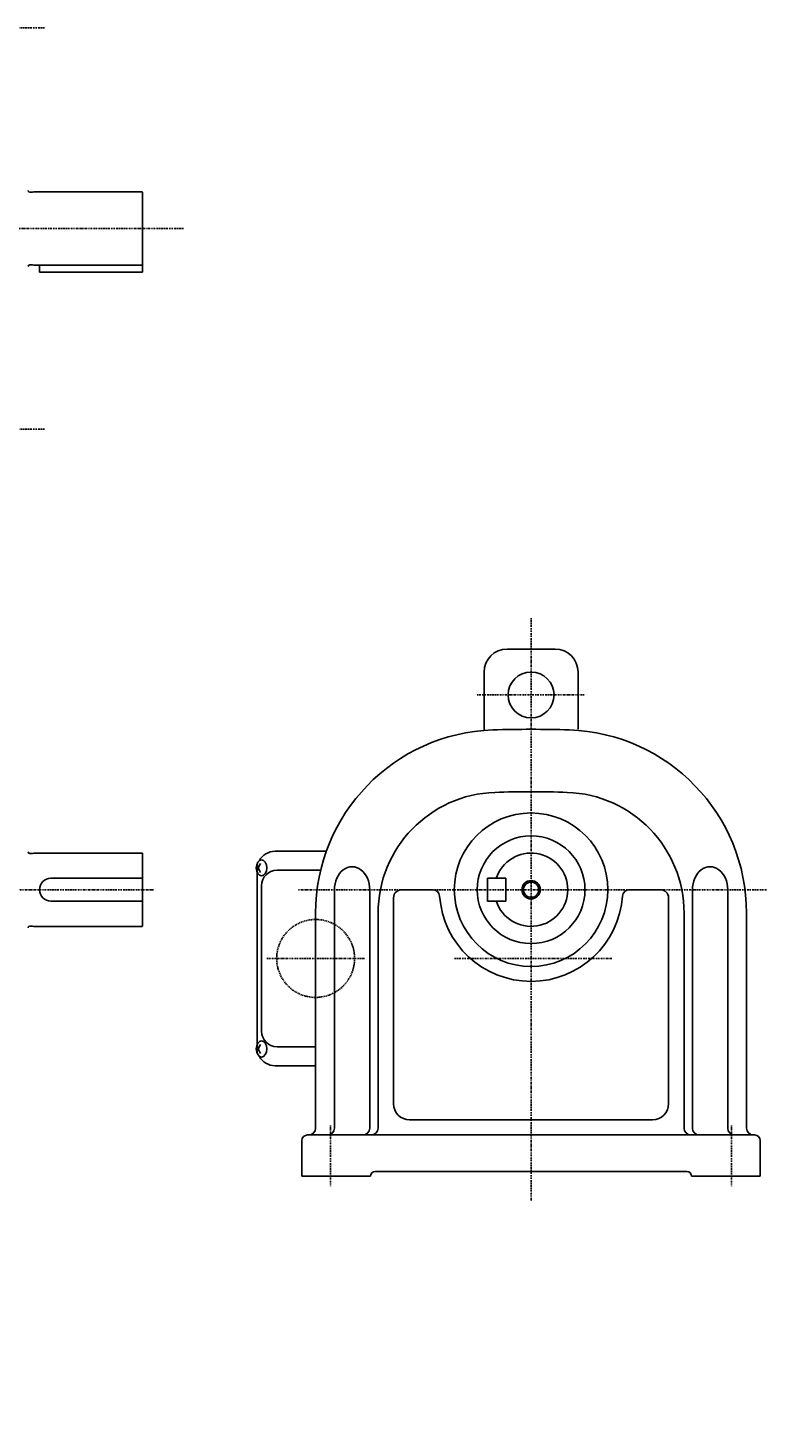
# Model space of a CAD drawing. Extents: x -702 to 262, y -253 to 376.
# Drawn here: x -60 to 262, y -253 to 358 of the extents above; entities that cross this region are included whole.
import ezdxf

# ---------------------------------------------------------------- set-up
doc = ezdxf.new("R2010")
doc.units = 0
doc.header["$MEASUREMENT"] = 0
doc.linetypes.add('CENTER', pattern=[1, 0.5, -0.25, 0, -0.25])
doc.linetypes.add('DASHED', pattern=[0.75, 0.5, -0.25])
doc.layers.get('0').update_dxf_attribs({"color": 53})
doc.styles.add('ZU_SHPTB00001', font='monotxt', dxfattribs={"bigfont": 'bigfont'})

msp = doc.modelspace()

# ---------------------------------------------------------------- linework, layer by layer
at = {"linetype": 'CENTER', "lineweight": -3}
for p, q in [((-52.908305, 357.5), (-97.035099, 357.5)), ((-441.776062, 270), (8.022147, 270)), ((-52.908305, 182.5), (-97.035099, 182.5)), ((159.412597, 100.017251), (159.412597, -154.219797)), ((182.58051, 66.482281), (135.557996, 66.482281)), ((-113.12893, -18.517719), (-5.171824, -18.517719)), ((57.89334, -18.517719), (262.329818, -18.517719)), ((65.412597, -27.217262), (65.412597, -69.818176)), ((44.11214, -48.517719), (86.713054, -48.517719)), ((126.046769, -48.517719), (194.694299, -48.517719)), ((71.912597, -121.35744), (71.912597, -147.93451)), ((246.912597, -121.35744), (246.912597, -147.93451))]:
    msp.add_line(p, q, dxfattribs=at)
at = {"linetype": 'Continuous', "lineweight": -3}
for p, q in [((-58.058552, 285.85), (-59.258552, 285.85)), ((-58.058552, 285.85), (-57.498744, 286)), ((-10.458552, 286), (-57.498744, 286)), ((-10.058552, 270), (-10.058552, 285.6)), ((-10.058552, 270), (-10.058552, 251)), ((-58.058552, 254.15), (-59.258552, 254.15)), ((-58.058552, 254.15), (-57.498744, 254)), ((-10.458552, 254), (-57.498744, 254)), ((-55.058552, 254), (-55.058552, 251)), ((-10.058552, 251), (-55.058552, 251)), ((169.912597, 86.482281), (148.912597, 86.482281)), ((138.912597, 76.482281), (138.912597, 50.984383)), ((179.912597, 76.482281), (179.912597, 51.482288)), ((-58.058552, -2.667719), (-59.258552, -2.667719)), ((-58.058552, -2.667719), (-57.498744, -2.517719)), ((-10.458552, -2.517719), (-57.498744, -2.517719)), ((-10.058552, -18.517719), (-10.058552, -2.917719)), ((47.741448, -1.717719), (70.118537, -1.717719)), ((39.779576, -7.427702), (40.289403, -9.017719)), ((39.779576, -10.607735), (40.289403, -9.017719)), ((39.941448, -11.0189), (39.941448, -86.016537)), ((40.289403, -9.017719), (41.338591, -7.017719)), ((40.289403, -9.017719), (41.338591, -11.017719)), ((67.648955, -9.967719), (48.59507, -9.967719)), ((-10.058552, -13.517719), (-50.058552, -13.517719)), ((41.79507, -16.767719), (41.79507, -80.267719)), ((140.412597, -13.517719), (148.412597, -13.517719)), ((140.412597, -23.517719), (140.412597, -13.517719)), ((148.412597, -23.517719), (148.412597, -13.517719)), ((-10.058552, -23.517719), (-50.058552, -23.517719)), ((-10.058552, -18.517719), (-10.058552, -34.117719)), ((73.621807, -18.517719), (73.621807, -122.517719)), ((89.041122, -18.517719), (89.041122, -122.517719)), ((99.412597, -22.017719), (99.412597, -111.917719)), ((116.517375, -18.517719), (102.912597, -18.517719)), ((140.412597, -23.517719), (148.412597, -23.517719)), ((202.307818, -18.517719), (215.912597, -18.517719)), ((219.412597, -22.017719), (219.412597, -111.917719)), ((229.784071, -18.517719), (229.784071, -122.517719)), ((245.203386, -18.517719), (245.203386, -122.517719)), ((65.412597, -28.751117), (65.412597, -122.517719)), ((92.665597, -28.517719), (92.665597, -122.517719)), ((226.159597, -28.517719), (226.159597, -122.517719)), ((253.412597, -28.751117), (253.412597, -122.517719)), ((-58.058552, -34.367719), (-59.258552, -34.367719)), ((-58.058552, -34.367719), (-57.498744, -34.517719)), ((-10.458552, -34.517719), (-57.498744, -34.517719)), ((39.779576, -86.427702), (40.289403, -88.017719)), ((39.779576, -89.607735), (40.289403, -88.017719)), ((40.289403, -88.017719), (41.338591, -86.017719)), ((40.289403, -88.017719), (41.338591, -90.017719)), ((65.412597, -87.067719), (48.59507, -87.067719)), ((47.741448, -95.317719), (65.412597, -95.317719)), ((106.412597, -118.917719), (159.412597, -118.917719)), ((212.412597, -118.917719), (159.412597, -118.917719)), ((59.412597, -128.017719), (59.412597, -143.517719)), ((61.912597, -125.517719), (159.412597, -125.517719)), ((256.912597, -125.517719), (159.412597, -125.517719)), ((259.412597, -128.017719), (259.412597, -143.517719)), ((59.412597, -143.517719), (89.412597, -143.517719)), ((59.412597, -143.517719), (89.412597, -143.517719)), ((91.412597, -141.517719), (159.412597, -141.517719)), ((227.412597, -141.517719), (159.412597, -141.517719)), ((259.412597, -143.517719), (229.412597, -143.517719))]:
    msp.add_line(p, q, dxfattribs=at)
for centre, radius in [((159.412597, 66.482281), 10), ((159.412597, -18.517719), 33.5), ((159.412597, -18.517719), 23.5), ((159.412597, -18.517719), 4), ((159.412597, -18.517719), 3.3235)]:
    msp.add_circle(centre, radius, dxfattribs=at)
at = {"linetype": 'DASHED', "lineweight": -3}
msp.add_circle((65.412597, -48.517719), 17, dxfattribs=at)
at = {"linetype": 'Continuous', "lineweight": -3}
for centre, radius, start, end in [((-59.258552, 286.65), 0.8, 183.703197, 270), ((-10.458552, 285.6), 0.4, 0, 90), ((-59.258552, 253.35), 0.8, 90, 176.296803), ((-10.458552, 254.4), 0.4, 270, 0), ((148.912597, 76.482281), 10, 90, 180), ((169.912597, 76.482281), 10, 0, 90), ((145.412597, -28.751117), 80, 91.910213, 180), ((159.412597, -448.517719), 500, 90, 91.910213), ((159.412597, -448.517719), 500, 88.089787, 90), ((173.412597, -28.751117), 80, 0, 88.089787), ((145.412597, -28.751117), 52.74675, 91.910213, 180), ((159.412597, -448.517719), 472.74675, 90, 91.910213), ((159.412597, -448.517719), 472.74675, 88.089787, 90), ((173.412597, -28.751117), 52.74675, 0, 88.089787), ((-59.258552, -1.867719), 0.8, 183.703197, 270), ((-10.458552, -2.917719), 0.4, 0, 90), ((47.741448, -9.517719), 7.8, 90, 151.87484), ((159.412597, -18.517719), 16, 198.209957, 161.790043), ((48.59507, -16.767719), 6.8, 90, 180), ((-50.058552, -18.517719), 5, 90, 270), ((102.912597, -22.017719), 3.5, 90, 180), ((116.517375, -21.517719), 3, 4.00063, 90), ((159.412597, -18.517719), 40, 184.00063, 270), ((159.412597, -18.517719), 40, 270, 355.99937), ((202.307818, -21.517719), 3, 90, 175.99937), ((215.912597, -22.017719), 3.5, 0, 90), ((-59.258552, -35.167719), 0.8, 90, 176.296803), ((-10.458552, -34.117719), 0.4, 270, 0), ((48.59507, -80.267719), 6.8, 180, 270), ((47.741448, -87.517719), 7.8, 208.12516, 270), ((106.412597, -111.917719), 7, 180, 270), ((212.412597, -111.917719), 7, 270, 0), ((61.912597, -128.017719), 2.5, 90, 180), ((62.412597, -122.517719), 3, 270, 0), ((70.621807, -122.517719), 3, 270, 0), ((86.041122, -122.517719), 3, 270, 0), ((89.665597, -122.517719), 3, 270, 0), ((229.159597, -122.517719), 3, 180, 270), ((232.784071, -122.517719), 3, 180, 270), ((248.203386, -122.517719), 3, 180, 270), ((256.412597, -122.517719), 3, 180, 270), ((256.912597, -128.017719), 2.5, 0, 90), ((91.412597, -143.517719), 2, 90, 180), ((227.412597, -143.517719), 2, 0, 90)]:
    msp.add_arc(centre, radius, start, end, dxfattribs=at)
for centre in [(41.826857, -9.017719), (41.826857, -88.017719)]:
    msp.add_ellipse(centre, major_axis=(0, 3.5), ratio=0.656603, dxfattribs=at)
for centre, start_param, end_param in [((81.331465, -18.517719), 4.7123889203, 1.5707963268), ((237.493728, -18.517719), 4.7123889804, 1.5707963869)]:
    msp.add_ellipse(centre, major_axis=(0, 10), ratio=0.770966, start_param=start_param, end_param=end_param, dxfattribs=at)

# ---------------------------------------------------------------- texts
at = {"linetype": 'Continuous', "lineweight": -3, "insert": (-18.375488, -253.40625), "char_height": 2.8, "attachment_point": 7, "style": 'ZU_SHPTB00001'}
msp.add_mtext('\\W0.83;\u3000', dxfattribs=at)

doc.saveas('drawing.dxf')
